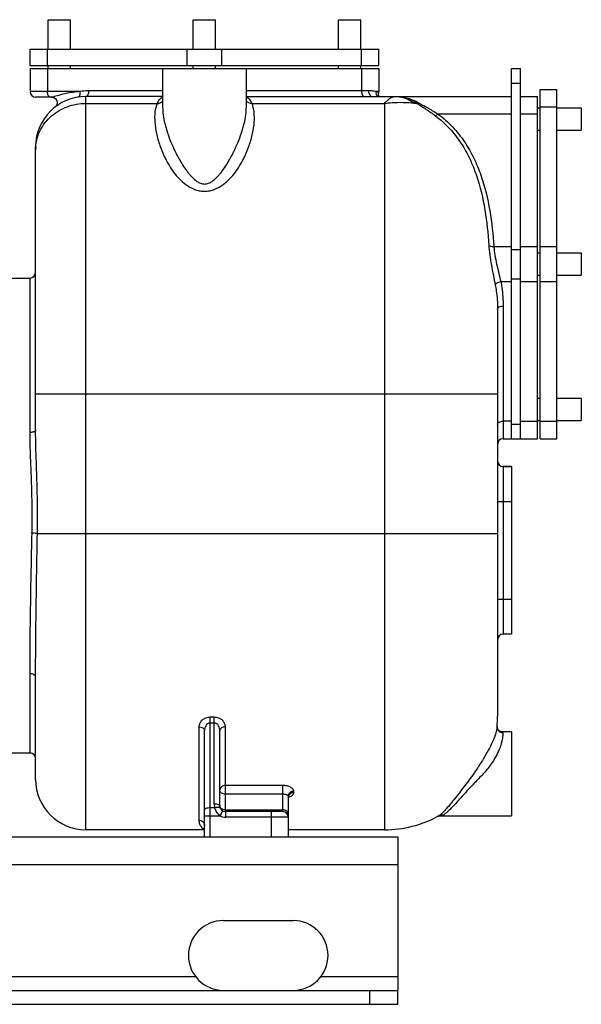
# Model space of a CAD drawing. Units: millimetres. Extents: x -2791 to 2471, y -906 to 1701.
# Drawn here: x 1151 to 1554, y 22 to 727 of the extents above; entities that cross this region are included whole.
import ezdxf

# ---------------------------------------------------------------- set-up
doc = ezdxf.new("R2010")
doc.units = ezdxf.units.MM
doc.header["$LTSCALE"] = 19.36
doc.layers.get('0').update_dxf_attribs({"linetype": 'CONTINUOUS'})
doc.layers.add('02___PRT_ALL_AXES', color=7, linetype='CONTINUOUS')

msp = doc.modelspace()

# ---------------------------------------------------------------- linework, layer by layer
at = {"color": 7, "linetype": 'CONTINUOUS'}
for p, q in [((1158.6, 705.56), (1408.6, 705.56)), ((1158.6, 693.56), (1158.6, 705.56)), ((1408.6, 693.56), (1408.6, 705.56)), ((1408.6, 693.56), (1158.6, 693.56)), ((1158.6, 691.56), (1253.6, 691.56)), ((1158.6, 691.56), (1158.6, 675.06)), ((1313.6, 691.56), (1408.6, 691.56)), ((1408.6, 691.56), (1408.6, 675.06)), ((1503.6, 691.56), (1510.1, 691.56)), ((1503.6, 426.56), (1503.6, 691.56)), ((1510.1, 426.56), (1510.1, 691.56)), ((1173.99, 671.06), (1162.6, 671.06)), ((1176.16, 670.42), (1176.51, 670.16)), ((1253.6, 671.56), (1198.6, 671.56)), ((1313.6, 671.56), (1503.6, 671.56)), ((1408.29, 672.78), (1408.3, 673.42)), ((1408.3, 673.42), (1408.38, 673.74)), ((1408.38, 673.75), (1408.38, 673.74)), ((1510.1, 671.56), (1522.1, 671.56)), ((1522.1, 426.56), (1522.1, 671.56)), ((1524.1, 676.56), (1536.1, 676.56)), ((1524.1, 426.56), (1524.1, 676.56)), ((1536.1, 426.56), (1536.1, 676.56)), ((1253.6, 663.89), (1253.6, 663.88)), ((1313.6, 663.94), (1313.6, 663.95)), ((1162.6, 432.44), (1162.6, 635.56)), ((1493.6, 519.52), (1493.6, 227.56)), ((1497.6, 426.56), (1522.1, 426.56)), ((1524.1, 426.56), (1536.1, 426.56)), ((1503.6, 406.56), (1497.6, 406.56)), ((1503.6, 286.56), (1497.6, 286.56)), ((1162.6, 182.56), (1162.6, 255.68)), ((1493.29, 220.4), (1493.29, 220.4)), ((1283.6, 141.56), (1283.6, 217.63)), ((1294.6, 163.56), (1294.6, 217.63)), ((1497.27, 216.56), (1496.76, 216.59)), ((1497.27, 216.56), (1497.27, 216.56)), ((1343.6, 170.61), (1343.6, 141.56)), ((1343.9, 170.6), (1343.93, 170.63)), ((1339.6, 159.56), (1298.6, 159.56)), ((1450.94, 156.21), (1450.9, 156.19)), ((1452.9, 156.56), (1452.89, 156.56)), ((1283.6, 146.56), (1198.6, 146.56)), ((1412.6, 146.56), (1343.6, 146.56)), ((1422.1, 21.56), (1422.1, 31.56)), ((22.1, 21.56), (1422.1, 21.56))]:
    msp.add_line(p, q, dxfattribs=at)
at = {"color": 9, "linetype": 'CONTINUOUS'}
for p, q in [((1171.1, 693.56), (1171.1, 705.56)), ((1271.1, 693.56), (1271.1, 705.56)), ((1296.1, 693.56), (1296.1, 705.56)), ((1396.1, 693.56), (1396.1, 705.56)), ((1171.1, 691.56), (1171.1, 675.06)), ((1396.1, 691.56), (1396.1, 675.56)), ((1503.6, 681.06), (1510.1, 681.06)), ((1194.3, 675.06), (1158.6, 675.06)), ((1198.6, 146.56), (1198.6, 671.56)), ((1253.6, 675.56), (1200.6, 675.56)), ((1401.16, 675.56), (1313.6, 675.56)), ((1408.6, 675.06), (1406.25, 675.06)), ((1198.6, 666.59), (1249.61, 666.59)), ((1317.66, 666.59), (1412.6, 666.59)), ((1412.6, 666.59), (1412.6, 146.56)), ((1524.1, 664.06), (1536.1, 664.06)), ((1450.86, 659.06), (1503.6, 659.06)), ((1510.1, 659.06), (1522.1, 659.06)), ((1490.95, 564.06), (1503.6, 564.06)), ((1510.1, 564.06), (1522.1, 564.06)), ((1524.1, 564.06), (1536.1, 564.06)), ((1503.6, 562.06), (1510.1, 562.06)), ((1158.6, 431.05), (1158.6, 541.56)), ((1495.88, 539.06), (1503.6, 539.06)), ((1503.6, 541.06), (1510.1, 541.06)), ((1510.1, 539.06), (1522.1, 539.06)), ((1524.1, 539.06), (1536.1, 539.06)), ((1497.6, 521.52), (1497.6, 426.56)), ((1162.6, 458.56), (1493.6, 458.56)), ((1503.6, 439.06), (1497.6, 439.06)), ((1510.1, 439.06), (1522.1, 439.06)), ((1524.1, 439.06), (1536.1, 439.06)), ((1503.6, 437.06), (1510.1, 437.06)), ((1497.6, 406.56), (1497.6, 286.56)), ((1493.6, 381.56), (1503.6, 381.56)), ((1163.87, 358.56), (1493.6, 358.56)), ((1493.6, 311.56), (1503.6, 311.56)), ((1158.6, 201.56), (1158.6, 258.35)), ((1290.6, 227.04), (1287.6, 227.04)), ((1287.6, 141.56), (1287.6, 227.04)), ((1290.6, 165.14), (1290.6, 227.04)), ((1279.6, 220.24), (1279.6, 153.43)), ((1290.6, 222.98), (1287.6, 222.98)), ((1298.6, 159.56), (1298.6, 220.24)), ((1339.6, 178.22), (1298.6, 178.22)), ((1339.6, 178.22), (1339.6, 159.56)), ((1339.6, 171.98), (1298.6, 171.98)), ((1347.6, 173.09), (1347.6, 174.09)), ((1287.6, 162.41), (1291.09, 162.41)), ((1283.6, 156.46), (1294.92, 156.46)), ((1294.92, 156.46), (1296.76, 160.01)), ((1343.6, 155.56), (1298.59, 155.56)), ((1298.6, 160.73), (1339.6, 160.73)), ((1331.6, 141.56), (1331.6, 159.56)), ((22.1, 121.56), (1422.1, 121.56)), ((1402.1, 21.56), (1402.1, 31.56))]:
    msp.add_line(p, q, dxfattribs=at)
at = {"color": 3, "linetype": 'CONTINUOUS'}
for p, q in [((22.1, 141.56), (1422.1, 141.56)), ((1422.1, 141.56), (1422.1, 31.56)), ((22.1, 31.56), (1422.1, 31.56))]:
    msp.add_line(p, q, dxfattribs=at)
at = {"color": 7, "linetype": 'CONTINUOUS'}
for points in [[(1173.99, 671.06), (1174.06, 671.06), (1174.49, 671.03), (1174.92, 670.95), (1175.35, 670.82), (1175.77, 670.64), (1176.16, 670.42)], [(1176.51, 670.16), (1176.83, 669.87), (1177.11, 669.56), (1177.35, 669.22), (1177.55, 668.88), (1177.71, 668.52), (1177.83, 668.16), (1177.92, 667.8), (1177.97, 667.45), (1177.99, 667.1), (1177.97, 666.75), (1177.93, 666.41), (1177.86, 666.09), (1177.77, 665.76), (1177.65, 665.46), (1177.51, 665.17), (1177.36, 664.91), (1177.2, 664.68), (1177.04, 664.49), (1176.89, 664.32), (1176.76, 664.2), (1176.67, 664.11), (1176.62, 664.07), (1176.61, 664.06)], [(1408.75, 671.56), (1408.46, 672.09), (1408.29, 672.78)], [(1496.76, 216.59), (1496.01, 216.77), (1495.34, 217.06), (1494.75, 217.46), (1494.26, 217.93), (1493.88, 218.45), (1493.61, 218.97), (1493.45, 219.42), (1493.36, 219.79), (1493.32, 220.05), (1493.3, 220.23), (1493.3, 220.36), (1493.29, 220.43), (1493.29, 220.47)], [(1343.6, 169.6), (1343.61, 169.72), (1343.68, 170.11), (1343.79, 170.41), (1343.9, 170.6)], [(1450.9, 156.19), (1450.9, 156.19), (1451.07, 156.26), (1451.47, 156.38), (1452.09, 156.51), (1452.89, 156.56)]]:
    msp.add_lwpolyline(points, dxfattribs=at)
for centre, radius, start, end in [((1162.6, 675.06), 4, 180, 270), ((1198.6, 635.56), 36, 90, 180), ((1404.6, 675.06), 4, 340.89108, 360), ((1158.6, 545.56), 4, 270, 360), ((1497.6, 422.56), 4, 90, 180), ((1497.6, 410.56), 4, 180, 270), ((1497.6, 282.56), 4, 90, 180), ((1412.6, 227.56), 81, 354.92918, 360), ((1158.6, 197.56), 4, 0, 90), ((1198.6, 182.56), 36, 180, 270), ((1298.6, 163.56), 4, 180, 270), ((1339.6, 155.56), 4, 0, 90), ((1412.6, 227.56), 81, 270, 298.22747)]:
    msp.add_arc(centre, radius, start, end, dxfattribs=at)
at = {"color": 9, "linetype": 'CONTINUOUS'}
for centre, radius, start, end in [((1200.61, 635.5), 40.06, 90.00688, 99.06184), ((1174.32, 667.01), 3.73, 307.69217, 314.59069), ((1193.32, 633.3), 30.72, 175.79821, 179.99531), ((547.41, 371.76), 612.73, 358.79361, 359.98137), ((450.83, 371.76), 713.16, 358.93917, 359.98365), ((1298.6, 165.14), 8, 179.99906, 199.96273), ((1298.61, 163.57), 8.01, 242.58212, 269.90199), ((1454.55, 149.4), 7.7, 98.8775, 117.94775), ((1454.54, 149.37), 7.73, 89.18304, 98.80837)]:
    msp.add_arc(centre, radius, start, end, dxfattribs=at)
for points, knots in [([(1173.1, 671.06), (1172.97, 671.06), (1172.69, 671.12), (1172.31, 671.36), (1171.96, 671.74), (1171.54, 672.45), (1171.2, 673.58), (1171.1, 674.55), (1171.1, 675.06)], [0, 0, 0, 0, 0.082156, 0.173102, 0.277933, 0.398426, 0.681611, 1, 1, 1, 1]), ([(1174.56, 671.14), (1174.45, 671.12), (1174.27, 671.09), (1174.07, 671.06), (1173.99, 671.06)], [0, 0, 0, 0, 0.568219, 1, 1, 1, 1]), ([(1175.97, 671.48), (1175.85, 671.45), (1175.38, 671.33), (1174.91, 671.21), (1174.56, 671.14)], [0, 0, 0, 0, 0.271011, 1, 1, 1, 1]), ([(1174.56, 671.14), (1174.94, 671.09), (1175.45, 670.94), (1175.92, 670.7), (1176.03, 670.64)], [0, 0, 0, 0, 0.747882, 1, 1, 1, 1]), ([(1194.3, 675.06), (1192.65, 674.93), (1189.39, 674.56), (1184.63, 673.72), (1180.17, 672.66), (1177.32, 671.85), (1175.97, 671.48)], [0, 0, 0, 0, 0.26494, 0.525621, 0.775488, 1, 1, 1, 1]), ([(1176.03, 670.64), (1176.56, 670.33), (1177.49, 669.47), (1178.18, 667.71), (1178.03, 665.84), (1177.37, 664.77), (1176.94, 664.35)], [0, 0, 0, 0, 0.252596, 0.504777, 0.753859, 1, 1, 1, 1]), ([(1194.3, 675.06), (1194.36, 674.58), (1194.39, 673.67), (1194.2, 672.59), (1193.9, 671.89), (1193.56, 671.4), (1193.18, 671.15), (1192.93, 671.11)], [0, 0, 0, 0, 0.321326, 0.603676, 0.723538, 0.828125, 1, 1, 1, 1]), ([(1200.6, 675.56), (1200.6, 675.05), (1200.51, 674.08), (1200.17, 672.95), (1199.75, 672.24), (1199.4, 671.86), (1199.02, 671.62), (1198.74, 671.56), (1198.6, 671.56)], [0, 0, 0, 0, 0.318389, 0.601574, 0.722067, 0.826898, 0.917844, 1, 1, 1, 1]), ([(1253.6, 670.99), (1253.16, 670.81), (1252.3, 670.35), (1250.78, 668.98), (1250.01, 667.58), (1249.61, 666.59)], [0, 0, 0, 0, 0.235742, 0.472811, 1, 1, 1, 1]), ([(1317.66, 666.59), (1317.25, 667.59), (1316.47, 669), (1314.92, 670.37), (1314.06, 670.83), (1313.61, 671.01)], [0, 0, 0, 0, 0.526872, 0.763837, 1, 1, 1, 1]), ([(1396.1, 675.56), (1396.1, 675.05), (1396.2, 674.08), (1396.54, 672.95), (1396.96, 672.24), (1397.31, 671.86), (1397.69, 671.62), (1397.97, 671.56), (1398.1, 671.56)], [0, 0, 0, 0, 0.318389, 0.601574, 0.722067, 0.826898, 0.917844, 1, 1, 1, 1]), ([(1406.25, 675.06), (1405.53, 675.27), (1403.82, 675.52), (1402.12, 675.56), (1401.16, 675.56)], [0, 0, 0, 0, 0.43983, 1, 1, 1, 1]), ([(1401.16, 675.56), (1401.16, 675.04), (1401.3, 674.05), (1401.88, 672.74), (1402.8, 671.8), (1403.6, 671.56), (1403.97, 671.56)], [0, 0, 0, 0, 0.288656, 0.556373, 0.791316, 1, 1, 1, 1]), ([(1406.25, 675.06), (1406.21, 674.41), (1406.44, 673.09), (1407.29, 672.04), (1407.8, 671.69)], [0, 0, 0, 0, 0.512671, 1, 1, 1, 1]), ([(1407.8, 674.66), (1407.58, 674.76), (1407.07, 674.92), (1406.54, 675.02), (1406.25, 675.06)], [0, 0, 0, 0, 0.438814, 1, 1, 1, 1]), ([(1408.38, 673.75), (1408.41, 673.83), (1408.44, 674.02), (1408.34, 674.28), (1408.11, 674.5), (1407.91, 674.61), (1407.8, 674.66)], [0, 0, 0, 0, 0.224022, 0.439198, 0.689228, 1, 1, 1, 1]), ([(1412.6, 666.59), (1413.25, 667.35), (1414.52, 668.71), (1416.58, 670.32), (1418.65, 671.32), (1420.08, 671.56), (1420.76, 671.56)], [0, 0, 0, 0, 0.303479, 0.565495, 0.793547, 1, 1, 1, 1]), ([(1420.76, 671.56), (1422.17, 671.56), (1425.01, 671.35), (1430.74, 670.11), (1434.86, 668.29), (1437.48, 666.8)], [0, 0, 0, 0, 0.240459, 0.484945, 1, 1, 1, 1]), ([(1420.76, 671.56), (1422.07, 671.56), (1424.73, 671.34), (1430.11, 669.98), (1433.91, 668.02), (1436.31, 666.44)], [0, 0, 0, 0, 0.237713, 0.480429, 1, 1, 1, 1]), ([(1420.76, 671.56), (1421.9, 671.56), (1424.19, 671.35), (1428.78, 670.1), (1431.97, 668.26), (1433.91, 666.77)], [0, 0, 0, 0, 0.23941, 0.483511, 1, 1, 1, 1]), ([(1162.69, 635.55), (1162.84, 637.64), (1163.57, 641.8), (1165.91, 647.71), (1169.4, 653.11), (1175.44, 659.39), (1185.2, 665.05), (1194.13, 666.59), (1198.6, 666.59)], [0, 0, 0, 0, 0.1204, 0.241661, 0.364382, 0.488866, 0.742045, 1, 1, 1, 1]), ([(1249.61, 666.59), (1248.85, 664.6), (1247.86, 660.14), (1247.82, 652.88), (1249.05, 644.82), (1251.58, 636.03), (1254.81, 628.42), (1258.26, 622.17), (1261.47, 617.36), (1265.38, 612.64), (1270.23, 608.26), (1275.23, 605.37), (1279.86, 604), (1282.35, 603.75), (1283.6, 603.75)], [0, 0, 0, 0, 0.080759, 0.171275, 0.273704, 0.388859, 0.517096, 0.586335, 0.659213, 0.73615, 0.817935, 0.905791, 0.952337, 1, 1, 1, 1]), ([(1249.61, 666.59), (1250.37, 666.55), (1251.89, 666.79), (1253.15, 667.7), (1253.61, 668.26)], [0, 0, 0, 0, 0.508726, 1, 1, 1, 1]), ([(1253.6, 663.88), (1253.61, 662.02), (1253.92, 658.09), (1255.13, 651.95), (1257.08, 645.26), (1259.8, 638.05), (1262.7, 631.79), (1265.51, 626.58), (1267.95, 622.51), (1270.26, 619.12), (1272.34, 616.44), (1274.07, 614.43), (1275.98, 612.51), (1278.15, 610.74), (1280.67, 609.32), (1282.62, 608.91), (1283.6, 608.91)], [0, 0, 0, 0, 0.084715, 0.179668, 0.285498, 0.402597, 0.531354, 0.600325, 0.67254, 0.748206, 0.787429, 0.827641, 0.868918, 0.911372, 0.95513, 1, 1, 1, 1]), ([(1283.6, 603.75), (1284.86, 603.75), (1287.35, 604), (1291.98, 605.37), (1296.99, 608.26), (1301.83, 612.64), (1305.75, 617.35), (1308.96, 622.17), (1312.42, 628.42), (1315.66, 636.03), (1318.2, 644.82), (1319.44, 652.88), (1319.41, 660.14), (1318.42, 664.6), (1317.66, 666.59)], [0, 0, 0, 0, 0.047656, 0.094196, 0.182043, 0.263821, 0.340754, 0.413636, 0.482885, 0.611141, 0.726312, 0.828743, 0.919247, 1, 1, 1, 1]), ([(1283.6, 608.91), (1284.59, 608.91), (1286.54, 609.32), (1289.06, 610.74), (1291.23, 612.51), (1293.14, 614.44), (1294.87, 616.44), (1296.95, 619.13), (1299.26, 622.52), (1301.71, 626.6), (1304.51, 631.81), (1307.41, 638.08), (1310.13, 645.3), (1312.08, 652), (1313.29, 658.15), (1313.6, 662.09), (1313.6, 663.94)], [0, 0, 0, 0, 0.044848, 0.088583, 0.131016, 0.172274, 0.212468, 0.251674, 0.32731, 0.399507, 0.468478, 0.597258, 0.714396, 0.820283, 0.91528, 1, 1, 1, 1]), ([(1317.66, 666.59), (1316.89, 666.55), (1315.34, 666.8), (1314.07, 667.73), (1313.6, 668.3)], [0, 0, 0, 0, 0.508745, 1, 1, 1, 1]), ([(1412.6, 666.59), (1414.39, 666.84), (1421.46, 667.61), (1428.65, 667.46), (1433.91, 666.77)], [0, 0, 0, 0, 0.253228, 1, 1, 1, 1]), ([(1433.91, 666.77), (1434.12, 666.75), (1434.91, 666.64), (1435.71, 666.53), (1436.31, 666.44)], [0, 0, 0, 0, 0.25155, 1, 1, 1, 1]), ([(1436.31, 666.44), (1436.4, 666.45), (1436.81, 666.5), (1437.2, 666.65), (1437.48, 666.8)], [0, 0, 0, 0, 0.231528, 1, 1, 1, 1]), ([(1436.31, 666.44), (1437.3, 665.77), (1439.37, 664.43), (1443.67, 661.6), (1446.91, 659.35), (1449.06, 657.77)], [0, 0, 0, 0, 0.232856, 0.479939, 1, 1, 1, 1]), ([(1437.48, 666.8), (1438.54, 666.19), (1440.72, 664.99), (1445.22, 662.47), (1448.61, 660.47), (1450.86, 659.06)], [0, 0, 0, 0, 0.236075, 0.483946, 1, 1, 1, 1]), ([(1449.06, 657.77), (1449.36, 657.85), (1450.02, 658.25), (1450.56, 658.75), (1450.86, 659.06)], [0, 0, 0, 0, 0.418448, 1, 1, 1, 1]), ([(1449.06, 657.77), (1452.73, 655.09), (1459.43, 649.04), (1467.57, 638.46), (1473.89, 627.02), (1480.22, 611.12), (1485.04, 590.38), (1486.75, 573.54), (1487.26, 565.12)], [0, 0, 0, 0, 0.13165, 0.259868, 0.385588, 0.509681, 0.755218, 1, 1, 1, 1]), ([(1450.86, 659.06), (1454.64, 656.32), (1461.59, 650.15), (1470.09, 639.35), (1476.74, 627.63), (1483.44, 611.32), (1488.57, 590.02), (1490.41, 572.71), (1490.95, 564.06)], [0, 0, 0, 0, 0.131527, 0.259854, 0.385779, 0.510077, 0.755743, 1, 1, 1, 1]), ([(1487.26, 565.12), (1487.4, 562.81), (1487.91, 558.05), (1489.1, 550.87), (1490.53, 543.7), (1491.51, 538.97), (1491.96, 536.67)], [0, 0, 0, 0, 0.23992, 0.497651, 0.756652, 1, 1, 1, 1]), ([(1487.26, 565.12), (1487.43, 564.92), (1487.9, 564.58), (1489.13, 564.11), (1490.21, 564.03), (1490.95, 564.06)], [0, 0, 0, 0, 0.195039, 0.433347, 1, 1, 1, 1]), ([(1490.95, 564.06), (1491.1, 562.01), (1491.65, 557.79), (1492.9, 551.47), (1494.39, 545.19), (1495.41, 541.06), (1495.88, 539.06)], [0, 0, 0, 0, 0.24119, 0.499791, 0.75828, 1, 1, 1, 1]), ([(1491.96, 536.67), (1492.02, 536.95), (1492.39, 537.55), (1493.29, 538.22), (1494.49, 538.76), (1495.4, 538.99), (1495.88, 539.06)], [0, 0, 0, 0, 0.179957, 0.414979, 0.696521, 1, 1, 1, 1]), ([(1491.96, 536.67), (1492.24, 535.26), (1493.21, 529.59), (1493.6, 523.83), (1493.6, 519.52)], [0, 0, 0, 0, 0.25044, 1, 1, 1, 1]), ([(1495.88, 539.06), (1496.18, 537.62), (1497.19, 531.82), (1497.6, 525.93), (1497.6, 521.52)], [0, 0, 0, 0, 0.250689, 1, 1, 1, 1]), ([(1493.6, 519.52), (1493.6, 519.65), (1493.66, 519.93), (1493.91, 520.32), (1494.29, 520.66), (1495, 521.08), (1496.12, 521.43), (1497.09, 521.52), (1497.6, 521.52)], [0, 0, 0, 0, 0.082156, 0.173102, 0.277933, 0.398426, 0.681611, 1, 1, 1, 1]), ([(1493.6, 437.06), (1493.6, 437.19), (1493.66, 437.47), (1493.91, 437.86), (1494.29, 438.2), (1495, 438.62), (1496.12, 438.97), (1497.09, 439.06), (1497.6, 439.06)], [0, 0, 0, 0, 0.082156, 0.173102, 0.277933, 0.398426, 0.681611, 1, 1, 1, 1]), ([(1162.6, 432.44), (1162.6, 432.35), (1162.54, 432.14), (1162.29, 431.88), (1161.91, 431.64), (1161.41, 431.43), (1160.81, 431.27), (1159.86, 431.09), (1159.12, 431.05), (1158.6, 431.05)], [0, 0, 0, 0, 0.063182, 0.140772, 0.239414, 0.359991, 0.500626, 0.657656, 1, 1, 1, 1]), ([(1160.15, 371.56), (1160.15, 376.62), (1160.01, 386.7), (1159.48, 401.71), (1158.86, 416.47), (1158.6, 426.23), (1158.6, 431.05)], [0, 0, 0, 0, 0.25506, 0.50809, 0.75707, 1, 1, 1, 1]), ([(1163.99, 371.56), (1163.99, 376.72), (1163.87, 387), (1163.4, 402.34), (1162.83, 417.47), (1162.6, 427.49), (1162.6, 432.44)], [0, 0, 0, 0, 0.254118, 0.506603, 0.755797, 1, 1, 1, 1]), ([(1158.6, 258.35), (1158.6, 273.93), (1158.97, 307.43), (1159.64, 340.94), (1160.01, 358.86)], [0, 0, 0, 0, 0.46499, 1, 1, 1, 1]), ([(1163.87, 358.56), (1163.7, 358.61), (1163.22, 358.68), (1162.36, 358.76), (1161.25, 358.82), (1160.44, 358.85), (1160.01, 358.86)], [0, 0, 0, 0, 0.141639, 0.372465, 0.669253, 1, 1, 1, 1]), ([(1162.6, 255.68), (1162.6, 271.66), (1162.93, 305.96), (1163.53, 340.25), (1163.87, 358.56)], [0, 0, 0, 0, 0.466011, 1, 1, 1, 1]), ([(1162.6, 255.68), (1162.6, 256.04), (1162.35, 256.81), (1161.42, 257.67), (1160.11, 258.22), (1159.12, 258.35), (1158.6, 258.35)], [0, 0, 0, 0, 0.20255, 0.435619, 0.706031, 1, 1, 1, 1]), ([(1287.6, 227.04), (1286.52, 227.05), (1284.41, 226.67), (1281.77, 225.1), (1280.03, 222.86), (1279.6, 221.08), (1279.6, 220.24)], [0, 0, 0, 0, 0.280821, 0.543076, 0.780641, 1, 1, 1, 1]), ([(1298.6, 220.24), (1298.6, 221.08), (1298.18, 222.86), (1296.44, 225.1), (1293.8, 226.67), (1291.69, 227.04), (1290.6, 227.04)], [0, 0, 0, 0, 0.219354, 0.456922, 0.719183, 1, 1, 1, 1]), ([(1279.6, 220.24), (1280.12, 220.24), (1281.11, 220.11), (1282.41, 219.57), (1283.35, 218.73), (1283.6, 217.97), (1283.6, 217.63)], [0, 0, 0, 0, 0.29597, 0.567414, 0.799793, 1, 1, 1, 1]), ([(1287.6, 222.98), (1287.29, 222.98), (1286.65, 222.87), (1285.52, 222.29), (1284.47, 221.11), (1283.76, 219.42), (1283.6, 218.22), (1283.6, 217.63)], [0, 0, 0, 0, 0.130512, 0.259644, 0.511127, 0.757384, 1, 1, 1, 1]), ([(1294.6, 217.63), (1294.6, 218.22), (1294.44, 219.42), (1293.74, 221.11), (1292.69, 222.29), (1291.56, 222.88), (1290.92, 222.98), (1290.6, 222.98)], [0, 0, 0, 0, 0.242617, 0.488866, 0.740349, 0.869489, 1, 1, 1, 1]), ([(1298.6, 220.24), (1298.09, 220.24), (1297.1, 220.11), (1295.8, 219.57), (1294.86, 218.73), (1294.6, 217.97), (1294.6, 217.63)], [0, 0, 0, 0, 0.29597, 0.567413, 0.799792, 1, 1, 1, 1]), ([(1493.29, 220.4), (1493.24, 219.85), (1493.37, 218.7), (1494.25, 217.22), (1495.65, 216.22), (1496.78, 215.99), (1497.34, 215.99)], [0, 0, 0, 0, 0.249668, 0.49945, 0.74956, 1, 1, 1, 1]), ([(1497.34, 215.99), (1497.35, 215.64), (1497.33, 214.75), (1497.2, 213.1), (1496.84, 210.78), (1496.08, 207.67), (1494.67, 203.61), (1492.26, 198.48), (1488.47, 192.54), (1485.11, 188.6), (1483.24, 186.56)], [0, 0, 0, 0, 0.031316, 0.080065, 0.148893, 0.242339, 0.367704, 0.535093, 0.751094, 1, 1, 1, 1]), ([(1497.27, 216.56), (1497.29, 216.56), (1497.3, 216.49), (1497.32, 216.4), (1497.33, 216.21), (1497.34, 216.07), (1497.34, 215.99)], [0, 0, 0, 0, 0.071896, 0.258592, 0.56712, 1, 1, 1, 1]), ([(1478.52, 189.76), (1475.27, 184.99), (1470.48, 178.47), (1464.34, 170.6), (1460.76, 166.14), (1457.8, 162.61), (1455.35, 159.9), (1453.32, 157.9), (1452.02, 156.87), (1451.42, 156.49)], [0, 0, 0, 0, 0.402428, 0.563789, 0.695581, 0.801393, 0.885213, 0.950478, 1, 1, 1, 1]), ([(1483.24, 186.56), (1481.25, 184.38), (1477.33, 180.36), (1471.95, 174.66), (1467.47, 169.71), (1463.84, 165.66), (1460.91, 162.46), (1458.51, 160.03), (1456.52, 158.28), (1455.24, 157.41), (1454.66, 157.1)], [0, 0, 0, 0, 0.215416, 0.409567, 0.571816, 0.702531, 0.806384, 0.888145, 0.951665, 1, 1, 1, 1]), ([(1298.6, 178.22), (1298.09, 178.22), (1297.06, 178.05), (1295.74, 177.31), (1294.83, 176.18), (1294.6, 175.26), (1294.6, 174.81)], [0, 0, 0, 0, 0.268347, 0.526373, 0.768995, 1, 1, 1, 1]), ([(1347.6, 174.09), (1347.6, 174.35), (1347.49, 174.91), (1347.01, 175.69), (1346.26, 176.4), (1344.85, 177.27), (1342.59, 178.02), (1340.64, 178.21), (1339.6, 178.22)], [0, 0, 0, 0, 0.081597, 0.172442, 0.277345, 0.398098, 0.681459, 1, 1, 1, 1]), ([(1298.6, 171.98), (1298.09, 171.98), (1297.09, 172.12), (1295.78, 172.71), (1294.85, 173.63), (1294.6, 174.44), (1294.6, 174.81)], [0, 0, 0, 0, 0.28797, 0.555344, 0.790533, 1, 1, 1, 1]), ([(1343.6, 170.61), (1343.6, 170.79), (1343.38, 171.08), (1342.97, 171.33), (1342.49, 171.55), (1341.9, 171.73), (1340.93, 171.93), (1340.14, 171.98), (1339.6, 171.98)], [0, 0, 0, 0, 0.122267, 0.214678, 0.331714, 0.47277, 0.635063, 1, 1, 1, 1]), ([(1347.6, 174.09), (1347.09, 174.09), (1346.06, 173.91), (1344.73, 173.16), (1343.82, 172), (1343.6, 171.06), (1343.6, 170.61)], [0, 0, 0, 0, 0.265798, 0.522632, 0.766224, 1, 1, 1, 1]), ([(1343.62, 169.75), (1343.69, 169.77), (1343.95, 169.85), (1344.21, 169.93), (1344.41, 170)], [0, 0, 0, 0, 0.255417, 1, 1, 1, 1]), ([(1347.6, 173.09), (1347.15, 173.09), (1346.25, 172.96), (1345.04, 172.37), (1344.12, 171.45), (1343.77, 170.67), (1343.68, 170.27)], [0, 0, 0, 0, 0.262812, 0.519086, 0.764376, 1, 1, 1, 1]), ([(1344.41, 170), (1344.87, 170.16), (1345.71, 170.53), (1346.75, 171.26), (1347.44, 172.12), (1347.6, 172.78), (1347.6, 173.09)], [0, 0, 0, 0, 0.314, 0.580428, 0.803407, 1, 1, 1, 1]), ([(1283.6, 160.83), (1283.6, 160.93), (1283.67, 161.17), (1283.92, 161.47), (1284.3, 161.74), (1285.01, 162.07), (1286.13, 162.34), (1287.09, 162.41), (1287.6, 162.41)], [0, 0, 0, 0, 0.069219, 0.150878, 0.251288, 0.371742, 0.664765, 1, 1, 1, 1]), ([(1290.6, 165.14), (1291.12, 165.14), (1292.08, 165.07), (1293.2, 164.8), (1293.91, 164.47), (1294.29, 164.2), (1294.54, 163.9), (1294.6, 163.67), (1294.6, 163.56)], [0, 0, 0, 0, 0.335235, 0.628258, 0.748712, 0.849122, 0.930781, 1, 1, 1, 1]), ([(1291.09, 162.41), (1291.69, 162.59), (1292.57, 162.79), (1293.66, 162.8), (1294.13, 162.72), (1294.32, 162.65)], [0, 0, 0, 0, 0.575367, 0.811507, 1, 1, 1, 1]), ([(1294.92, 156.46), (1293.93, 157.16), (1292.3, 159.03), (1291.39, 161.27), (1291.09, 162.41)], [0, 0, 0, 0, 0.508283, 1, 1, 1, 1]), ([(1294.32, 162.65), (1294.44, 162.6), (1294.66, 162.49), (1294.81, 162.29), (1294.85, 162.19)], [0, 0, 0, 0, 0.549222, 1, 1, 1, 1]), ([(1295.28, 161.99), (1295.21, 162.06), (1294.95, 162.36), (1294.76, 162.73), (1294.68, 163.01)], [0, 0, 0, 0, 0.262503, 1, 1, 1, 1]), ([(1296.39, 161.21), (1296.28, 161.26), (1295.88, 161.47), (1295.51, 161.75), (1295.28, 161.99)], [0, 0, 0, 0, 0.262637, 1, 1, 1, 1]), ([(1297.08, 160.95), (1297.02, 160.96), (1296.78, 161.04), (1296.55, 161.13), (1296.39, 161.21)], [0, 0, 0, 0, 0.254457, 1, 1, 1, 1]), ([(1298.6, 160.73), (1298.47, 160.73), (1297.96, 160.75), (1297.45, 160.84), (1297.08, 160.95)], [0, 0, 0, 0, 0.252306, 1, 1, 1, 1]), ([(1298.6, 159.56), (1298.6, 159.56), (1298.61, 159.52), (1298.6, 159.48), (1298.61, 159.37), (1298.61, 159.24), (1298.61, 159.08), (1298.61, 158.79), (1298.57, 158.35), (1298.58, 157.75), (1298.66, 157.2), (1298.67, 156.72), (1298.63, 156.21), (1298.59, 155.82), (1298.59, 155.56)], [0, 0, 0, 0, 0.004864, 0.01927, 0.043097, 0.076176, 0.118145, 0.168588, 0.293201, 0.44454, 0.617709, 0.709886, 0.805078, 1, 1, 1, 1]), ([(1341.14, 160.52), (1341.01, 160.55), (1340.51, 160.68), (1339.99, 160.73), (1339.6, 160.73)], [0, 0, 0, 0, 0.246682, 1, 1, 1, 1]), ([(1343.6, 157.9), (1343.6, 158.18), (1343.48, 158.77), (1342.94, 159.53), (1342.14, 160.14), (1341.49, 160.41), (1341.14, 160.52)], [0, 0, 0, 0, 0.218618, 0.454219, 0.714787, 1, 1, 1, 1]), ([(1451.42, 156.49), (1451.38, 156.47), (1451.22, 156.37), (1451.06, 156.27), (1450.94, 156.21)], [0, 0, 0, 0, 0.259612, 1, 1, 1, 1]), ([(1454.66, 157.1), (1454.34, 156.94), (1453.78, 156.69), (1453.16, 156.56), (1452.9, 156.56)], [0, 0, 0, 0, 0.565455, 1, 1, 1, 1]), ([(1279.6, 153.43), (1279.6, 152.49), (1279.93, 150.75), (1281.31, 148.33), (1282.74, 147.12), (1283.63, 146.62)], [0, 0, 0, 0, 0.341051, 0.62809, 1, 1, 1, 1]), ([(1279.6, 153.43), (1280.12, 153.43), (1281.17, 153.23), (1282.5, 152.37), (1283.39, 151.09), (1283.6, 150.06), (1283.6, 149.56)], [0, 0, 0, 0, 0.253792, 0.505379, 0.753816, 1, 1, 1, 1])]:
    msp.add_open_spline(points, degree=3, knots=knots, dxfattribs=at)
at = {"color": 7, "linetype": 'CONTINUOUS'}
msp.add_open_spline([(1493.29, 220.4), (1493.26, 220.08), (1493.15, 219.26), (1492.86, 217.73), (1492.3, 215.53), (1491.28, 212.51), (1489.58, 208.45), (1486.91, 203.19), (1483.16, 196.78), (1480.17, 192.19), (1478.52, 189.76)], degree=3, knots=[0, 0, 0, 0, 0.027861, 0.072246, 0.136543, 0.226503, 0.3509, 0.52085, 0.74247, 1, 1, 1, 1], dxfattribs=at)
at = {"color": 9, "linetype": 'CONTINUOUS'}
msp.add_open_spline([(1294.68, 163.01), (1294.63, 163.19), (1294.6, 163.37), (1294.6, 163.56)], degree=3, dxfattribs=at)
at = {"layer": '02___PRT_ALL_AXES', "color": 7, "linetype": 'CONTINUOUS'}
for p, q in [((1171.68, 705.56), (1171.68, 726.56)), ((1171.68, 726.56), (1187.68, 726.56)), ((1187.68, 705.56), (1187.68, 726.56)), ((1275.6, 705.56), (1275.6, 726.56)), ((1275.61, 726.56), (1291.6, 726.56)), ((1291.6, 705.56), (1291.6, 726.56)), ((1379.53, 726.56), (1395.52, 726.56)), ((1379.53, 705.56), (1379.53, 726.56)), ((1395.53, 705.56), (1395.53, 726.56)), ((1171.68, 691.56), (1171.68, 693.56)), ((1187.68, 691.56), (1187.68, 693.56)), ((1253.6, 691.56), (1313.6, 691.56)), ((1253.6, 691.56), (1253.6, 663.89)), ((1275.6, 691.56), (1275.6, 693.56)), ((1291.6, 691.56), (1291.6, 693.56)), ((1313.6, 663.95), (1313.6, 691.56)), ((1379.53, 691.56), (1379.53, 693.56)), ((1395.53, 691.56), (1395.53, 693.56)), ((1522.1, 663.48), (1524.1, 663.48)), ((1536.1, 663.48), (1553.6, 663.48)), ((1553.6, 663.48), (1553.6, 647.49)), ((1522.1, 647.48), (1524.1, 647.48)), ((1536.1, 647.48), (1553.6, 647.48)), ((1522.1, 559.56), (1524.1, 559.56)), ((1536.1, 559.56), (1553.6, 559.56)), ((1553.6, 559.56), (1553.6, 543.56)), ((1522.1, 543.56), (1524.1, 543.56)), ((1536.1, 543.56), (1553.6, 543.56)), ((1143.6, 541.56), (1158.6, 541.56)), ((1522.1, 455.64), (1524.1, 455.64)), ((1536.1, 455.64), (1553.6, 455.64)), ((1553.6, 455.63), (1553.6, 439.64)), ((1522.1, 439.64), (1524.1, 439.64)), ((1536.1, 439.64), (1553.6, 439.64)), ((1497.6, 406.56), (1503.6, 406.56)), ((1503.6, 406.56), (1503.6, 286.56)), ((1503.6, 216.56), (1497.27, 216.56)), ((1503.6, 216.56), (1503.6, 156.56)), ((1143.6, 201.56), (1158.6, 201.56)), ((1452.9, 156.56), (1503.6, 156.56))]:
    msp.add_line(p, q, dxfattribs=at)
at = {"layer": '02___PRT_ALL_AXES', "color": 3, "linetype": 'CONTINUOUS'}
msp.add_line((1297.1, 81.56), (1347.1, 81.56), dxfattribs=at)
at = {"layer": '02___PRT_ALL_AXES', "color": 9, "linetype": 'CONTINUOUS'}
for p, q in [((167.1, 41.56), (1277.1, 41.56)), ((1367.1, 41.56), (1422.1, 41.56))]:
    msp.add_line(p, q, dxfattribs=at)
at = {"layer": '02___PRT_ALL_AXES', "color": 3, "linetype": 'CONTINUOUS'}
for centre, start, end in [((1297.1, 56.56), 90, 270), ((1347.1, 56.56), 270, 90)]:
    msp.add_arc(centre, 25, start, end, dxfattribs=at)

doc.saveas('drawing.dxf')
